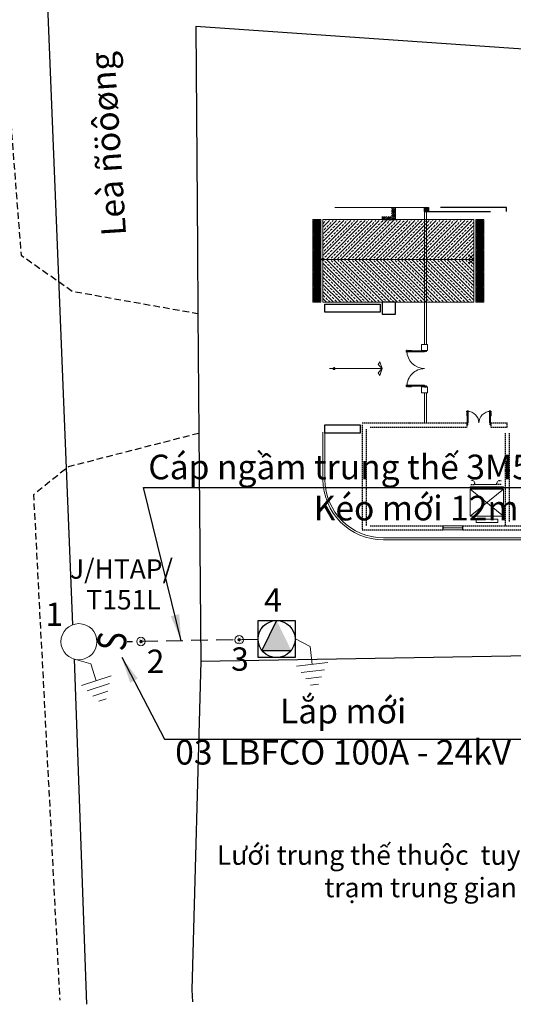
# Model space of a CAD drawing. Extents: x 421813 to 904428, y -326083 to 229483.
# Drawn here: x 619010 to 637735, y -126645 to -89344 of the extents above; entities that cross this region are included whole.
import ezdxf
from ezdxf.enums import TextEntityAlignment as Align

# ---------------------------------------------------------------- set-up
doc = ezdxf.new("R2010")
doc.units = 0
doc.header["$LTSCALE"] = 100
doc.header["$MEASUREMENT"] = 0
for name, pattern in [('CENTER', [2, 1.25, -0.25, 0.25, -0.25]), ('DASHED', [0.75, 0.5, -0.25]), ('HIDDEN', [9.525, 6.35, -3.175])]:
    doc.linetypes.add(name, pattern=pattern)
doc.layers.get('0').update_dxf_attribs({"linetype": 'CONTINUOUS'})
for name, color, linetype, lineweight in [('A_DOOR', 4, 'CONTINUOUS', 18), ('A_FINE', 9, 'CONTINUOUS', 15), ('A_FURN', 251, 'CONTINUOUS', 15), ('A_GRID', 253, 'CENTER', 13), ('A_HATCH1', 8, 'CONTINUOUS', 13), ('A_HIDDEN', 9, 'HIDDEN', 15), ('A_MEDIUM', 2, 'CONTINUOUS', 25), ('A_SYMBOL', 3, 'CONTINUOUS', 20), ('A_WALL', 1, 'CONTINUOUS', 50), ('CAPNGAM', 170, 'HIDDEN', 40), ('DAY-TT', 1, 'CONTINUOUS', 30), ('GHICHU', 1, 'CONTINUOUS', 0), ('Level 10', 7, 'CONTINUOUS', 0), ('Level 22', 7, 'CONTINUOUS', 0), ('nen', 8, 'CONTINUOUS', 5), ('TRU', 30, 'CONTINUOUS', 9)]:
    doc.layers.add(name, color=color, linetype=linetype, lineweight=lineweight)
doc.layers.add('diem_td', color=2, linetype='CONTINUOUS')
doc.layers.add('toa-do', color=4, linetype='CONTINUOUS')
doc.styles.add('CHU-NTB', font='VNI-Helve-Condense.TTF', dxfattribs={"height": 1200})
doc.styles.add('Romans', font='ARIAL_0.TTF', dxfattribs={"width": 0.8})
doc.styles.add('Vavon', font='VNI-Avo.TTF')
doc.styles.add('VHELVEB', font='VNI-Helve-Bold.TTF')
doc.dimstyles.new('KT-100', dxfattribs={"dimtxt": 1200, "dimasz": 1000, "dimexe": 300, "dimexo": 100, "dimgap": 200, "dimtad": 1, "dimdec": 0, "dimlfac": 0.1, "dimzin": 0, "dimdsep": 46, "dimtxsty": 'CHU-NTB', "dimcen": 0.09, "dimclrd": 104, "dimclre": 104, "dimclrt": 1, "dimadec": 0, "dimazin": 0, "dimtfac": 1, "dimtdec": 0, "dimtix": 1, "dimtmove": 2, "dimatfit": 3, "dimfxl": 0, "dimtolj": 1, "dimtzin": 0, "dimarcsym": 0})

# ---------------------------------------------------------------- blocks, each defined once
blk = doc.blocks.new('TiepDia')
at = {"layer": 'nen', "color": 0}
for p, q in [((1886263, -114737), (1887822, -113686)), ((1886263, -116749), (1886263, -114737)), ((1884501, -116749), (1888026, -116749)), ((1884942, -117512), (1887585, -117512)), ((1885382, -118275), (1887145, -118275)), ((1885823, -119038), (1886704, -119038))]:
    blk.add_line(p, q, dxfattribs=at)
blk = doc.blocks.new('JHYJY')
for points in [[(0, 0), (-673, 261), (-408, 409), (0, 0)], [(0, 0), (673, 261), (408, 409), (0, 0)]]:
    blk.add_lwpolyline(points)
blk = doc.blocks.new('RANHTHOAT')
at = {"layer": 'A_FINE'}
for points in [[(-400, -25), (0, -25), (0, 725), (-400, 725)], [(-350, 25), (-50, 25), (-50, 675), (-350, 675)], [(-350, 470), (-350, 463), (-50, 463), (-50, 470)], [(-350, 262), (-350, 255), (-50, 255), (-50, 262)]]:
    blk.add_lwpolyline(points, close=True, dxfattribs=at)
for points in [[(-304, 675), (-304, 470), (-297, 470), (-297, 675)], [(-254, 675), (-254, 470), (-247, 470), (-247, 675)], [(-204, 675), (-204, 470), (-197, 470), (-197, 675)], [(-154, 675), (-154, 470), (-147, 470), (-147, 675)], [(-104, 675), (-104, 470), (-97, 470), (-97, 675)], [(-297, 262), (-297, 463), (-304, 463), (-304, 262)], [(-297, 25), (-297, 255), (-304, 255), (-304, 25)], [(-247, 262), (-247, 463), (-254, 463), (-254, 262)], [(-247, 25), (-247, 255), (-254, 255), (-254, 25)], [(-197, 262), (-197, 463), (-204, 463), (-204, 262)], [(-197, 25), (-197, 255), (-204, 255), (-204, 25)], [(-147, 262), (-147, 463), (-154, 463), (-154, 262)], [(-147, 25), (-147, 255), (-154, 255), (-154, 25)], [(-97, 262), (-97, 463), (-104, 463), (-104, 262)], [(-97, 25), (-97, 255), (-104, 255), (-104, 25)]]:
    blk.add_lwpolyline(points, dxfattribs=at)
blk = doc.blocks.new('A$C3436441D')
blk.add_hatch(color=256).paths.add_polyline_path([(428, 554), (-700, 0), (428, -554)])
for p, q in [((428, -554), (428, 554)), ((-700, 0), (428, -554))]:
    blk.add_line(p, q)
blk.add_lwpolyline([(-700, -700), (-700, 700), (700, 700), (700, -700)], close=True)
blk.add_circle((0, 0), 700)

msp = doc.modelspace()

# ---------------------------------------------------------------- hatches: boundary and pattern name
at = {"layer": 'A_HATCH1'}
h = msp.add_hatch(dxfattribs=at)
h.set_pattern_fill('ANSI33,_O', color=256, scale=860160)
h.set_pattern_definition([(45, (208682.59, -203416.22), (-134.87997, 134.87997), []), (45, (208817.47, -203416.22), (-134.87997, 134.87997), [95.37454, -47.68727])])
h.paths.add_polyline_path([(636237.4, -96954.2), (630515, -96954.2), (630515, -98423), (636237.4, -98423)])
h = msp.add_hatch(dxfattribs=at)
h.set_pattern_fill('ANSI33,_O', color=256, scale=860160)
h.set_pattern_definition([(315, (208682.59, 6570.3), (-134.87997, -134.87997), []), (315, (208817.47, 6570.3), (-134.87997, -134.87997), [95.37454, -47.68727])])
h.paths.add_polyline_path([(630515, -100044.3), (630515, -98423), (636237.4, -98423), (636237.4, -100044.3)])
at = {"layer": 'A_WALL', "linetype": 'DASHED', "lineweight": -2, "ltscale": 50}
msp.add_hatch(color=5, dxfattribs=at).paths.add_polyline_path([(634368.1, -96458.2), (634520.8, -96458.2), (634520.8, -96610.8), (634368.1, -96610.8)])

# ---------------------------------------------------------------- linework, layer by layer
at = {"linetype": 'HIDDEN', "ltscale": 50}
for p, q in [((633109.1, -96499.7), (633150.6, -96458.2)), ((633109.1, -96567.1), (633218, -96458.2)), ((633109.1, -96634.6), (633261.7, -96482)), ((633109.1, -96702), (633261.7, -96549.4)), ((632765.8, -96843), (632807.2, -96801.6)), ((632765.8, -96910.5), (632874.7, -96801.6)), ((632827.7, -96916), (632942.1, -96801.6)), ((632895.1, -96916), (633009.6, -96801.6)), ((632962.6, -96916), (633077, -96801.6)), ((633030, -96916), (633261.7, -96684.3)), ((633097.4, -96916), (633261.7, -96751.7)), ((633109.1, -96769.4), (633261.7, -96616.8)), ((633164.9, -96916), (633261.7, -96819.2)), ((633232.3, -96916), (633261.7, -96886.6)), ((630591.3, -100120.6), (632689.5, -100120.6)), ((630591.3, -100425.8), (630591.3, -100120.6)), ((632689.5, -100120.6), (632689.5, -100425.8)), ((632689.5, -100425.8), (630591.3, -100425.8)), ((630591.3, -104698.6), (631926.5, -104698.6)), ((630591.3, -105003.8), (630591.3, -104698.6)), ((631926.5, -104698.6), (631926.5, -105003.8)), ((631926.5, -105003.8), (630591.3, -105003.8))]:
    msp.add_line(p, q, dxfattribs=at)
at = {"color": 0, "lineweight": 5}
for centre in [(623611.8, -112901.4), (627335, -112833.8)]:
    msp.add_circle(centre, 160.9, dxfattribs=at)
at = {"layer": 'A_DOOR', "ltscale": 50}
for p, q in [((630515, -100044.3), (630515, -96916)), ((630515, -96916), (636237.4, -96916)), ((636237.4, -96916), (636237.4, -100044.3)), ((636237.4, -100044.3), (630515, -100044.3))]:
    msp.add_line(p, q, dxfattribs=at)
at = {"layer": 'A_DOOR'}
for p, q in [((634360.5, -101646.6), (634360.5, -96610.8)), ((634368.1, -96610.8), (634368.1, -101646.6)), ((634444.4, -101646.6), (634444.4, -96610.8)), ((634482.5, -101646.6), (634253.6, -101646.6)), ((634253.6, -101646.6), (634253.6, -101875.5)), ((634482.5, -101875.5), (634482.5, -101646.6)), ((633700.5, -101894.6), (633662.3, -101894.6)), ((633700.5, -101932.7), (633662.3, -101932.7)), ((633700.5, -101894.6), (633700.5, -101856.4)), ((633700.5, -101894.6), (633792, -101894.6)), ((633700.5, -101932.7), (633700.5, -101894.6)), ((633792, -101932.7), (633700.5, -101932.7)), ((633739.3, -101873), (633868.7, -101873)), ((633739.3, -101894.6), (633739.3, -101873)), ((633739.3, -101894.6), (633760.9, -101894.6)), ((633760.9, -101877.3), (633868.7, -101877.3)), ((633760.9, -101894.6), (633760.9, -101877.3)), ((633774.6, -101894.6), (634276.5, -101894.6)), ((633792, -101894.6), (633792, -101932.7)), ((634276.5, -101913.7), (633792, -101913.7)), ((633792, -101932.7), (634276.5, -101932.7)), ((633868.7, -101877.3), (633868.7, -101873)), ((634253.6, -101875.5), (634482.5, -101875.5)), ((634368.1, -101894.6), (634276.5, -101894.6)), ((634276.5, -101894.6), (634276.5, -101932.7)), ((634276.5, -101932.7), (634368.1, -101932.7)), ((634368.1, -101875.5), (634444.4, -101875.5)), ((634368.1, -101894.6), (634368.1, -101875.5)), ((634406.2, -101894.6), (634368.1, -101894.6)), ((634368.1, -101932.7), (634368.1, -101894.6)), ((634406.2, -101913.7), (634406.2, -101894.6)), ((634444.4, -101913.7), (634406.2, -101913.7)), ((634444.4, -101875.5), (634444.4, -101913.7)), ((633700.5, -103191.7), (633662.3, -103191.7)), ((633700.5, -103229.8), (633662.3, -103229.8)), ((633700.5, -103191.7), (633700.5, -103229.8)), ((633792, -103191.7), (633700.5, -103191.7)), ((633700.5, -103229.8), (633792, -103229.8)), ((633700.5, -103229.8), (633700.5, -103268)), ((633739.3, -103229.8), (633760.9, -103229.8)), ((633739.3, -103229.8), (633739.3, -103251.4)), ((633739.3, -103251.4), (633868.7, -103251.4)), ((633760.9, -103229.8), (633760.9, -103247.1)), ((633760.9, -103247.1), (633868.7, -103247.1)), ((633774.6, -103229.8), (634276.5, -103229.8)), ((633792, -103191.7), (634276.5, -103191.7)), ((633792, -103229.8), (633792, -103191.7)), ((634276.5, -103210.8), (633792, -103210.8)), ((633868.7, -103247.1), (633868.7, -103251.4)), ((634482.5, -103248.9), (634253.6, -103248.9)), ((634253.6, -103248.9), (634253.6, -103477.8)), ((634276.5, -103191.7), (634368.1, -103191.7)), ((634276.5, -103229.8), (634276.5, -103191.7)), ((634368.1, -103229.8), (634276.5, -103229.8)), ((634368.1, -103191.7), (634368.1, -103229.8)), ((634368.1, -103229.8), (634368.1, -103248.9)), ((634406.2, -103229.8), (634368.1, -103229.8)), ((634368.1, -103248.9), (634444.4, -103248.9)), ((634406.2, -103210.8), (634406.2, -103229.8)), ((634444.4, -103210.8), (634406.2, -103210.8)), ((634444.4, -103248.9), (634444.4, -103210.8)), ((634482.5, -103477.8), (634482.5, -103248.9)), ((634253.6, -103477.8), (634482.5, -103477.8)), ((634360.5, -104622.3), (634360.5, -103477.8)), ((634368.1, -104622.3), (634368.1, -103477.8)), ((634444.4, -104622.3), (634444.4, -103477.8)), ((635989.5, -104183.6), (635951.3, -104183.6)), ((635967.9, -104222.4), (635967.9, -104351.8)), ((635989.5, -104222.4), (635967.9, -104222.4)), ((635972.2, -104351.8), (635967.9, -104351.8)), ((635972.2, -104244), (635972.2, -104351.8)), ((635989.5, -104244), (635972.2, -104244)), ((635989.5, -104183.6), (635989.5, -104145.4)), ((635989.5, -104183.6), (635989.5, -104275.1)), ((636027.6, -104183.6), (635989.5, -104183.6)), ((635989.5, -104222.4), (635989.5, -104244)), ((635989.5, -104257.7), (635989.5, -104530.7)), ((635989.5, -104275.1), (636027.6, -104275.1)), ((636008.5, -104530.7), (636008.5, -104275.1)), ((636027.6, -104183.6), (636027.6, -104145.4)), ((636027.6, -104275.1), (636027.6, -104183.6)), ((636027.6, -104275.1), (636027.6, -104530.7)), ((636828.8, -104183.6), (636828.8, -104145.4)), ((636828.8, -104183.6), (636866.9, -104183.6)), ((636828.8, -104275.1), (636828.8, -104183.6)), ((636828.8, -104275.1), (636828.8, -104530.7)), ((636866.9, -104275.1), (636828.8, -104275.1)), ((636847.8, -104530.7), (636847.8, -104275.1)), ((636866.9, -104183.6), (636866.9, -104145.4)), ((636866.9, -104183.6), (636866.9, -104275.1)), ((636866.9, -104183.6), (636905.1, -104183.6)), ((636866.9, -104222.4), (636866.9, -104244)), ((636866.9, -104222.4), (636888.5, -104222.4)), ((636866.9, -104244), (636884.2, -104244)), ((636866.9, -104257.7), (636866.9, -104530.7)), ((636884.2, -104244), (636884.2, -104351.8)), ((636884.2, -104351.8), (636888.5, -104351.8)), ((636888.5, -104222.4), (636888.5, -104351.8)), ((635970.4, -104622.3), (635970.4, -104698.6)), ((635989.5, -104622.3), (635970.4, -104622.3)), ((635970.4, -104698.6), (636008.5, -104698.6)), ((635989.5, -104622.3), (635989.5, -104530.7)), ((635989.5, -104530.7), (636027.6, -104530.7)), ((635989.5, -104660.5), (635989.5, -104622.3)), ((636027.6, -104622.3), (635989.5, -104622.3)), ((636008.5, -104660.5), (635989.5, -104660.5)), ((636008.5, -104698.6), (636008.5, -104660.5)), ((636027.6, -104530.7), (636027.6, -104622.3)), ((636828.8, -104530.7), (636828.8, -104622.3)), ((636866.9, -104530.7), (636828.8, -104530.7)), ((636828.8, -104622.3), (636866.9, -104622.3)), ((636847.8, -104660.5), (636866.9, -104660.5)), ((636847.8, -104698.6), (636847.8, -104660.5)), ((636886, -104698.6), (636847.8, -104698.6)), ((636866.9, -104622.3), (636866.9, -104530.7)), ((636866.9, -104622.3), (636886, -104622.3)), ((636866.9, -104660.5), (636866.9, -104622.3)), ((636886, -104622.3), (636886, -104698.6)), ((635817.8, -108513.6), (635054.8, -108513.6)), ((635054.8, -108513.6), (635054.8, -108666.2)), ((635817.8, -108666.2), (635817.8, -108513.6)), ((635054.8, -108589.9), (635817.8, -108589.9)), ((635054.8, -108666.2), (635817.8, -108666.2))]:
    msp.add_line(p, q, dxfattribs=at)
at = {"layer": 'A_FINE'}
msp.add_line((632765.8, -96458.2), (634368.1, -96458.2), dxfattribs=at)
at = {"layer": 'A_FURN'}
for p, q in [((636097.9, -107039.8), (637361.3, -107039.8)), ((636097.9, -107095.2), (636097.9, -107039.8)), ((636274.1, -106949.5), (637114.9, -106949.5)), ((636579.3, -107095.2), (636579.3, -107039.8)), ((637361.3, -107039.8), (637361.3, -107095.2)), ((637361.3, -107095.2), (636097.9, -107095.2)), ((637361.3, -107133), (636097.9, -107133)), ((636097.9, -107133), (636097.9, -108155.8)), ((637361.3, -108155.8), (637361.3, -107133)), ((636097.9, -108155.8), (637361.3, -108155.8)), ((636329.3, -108271.6), (637148.1, -108271.6)), ((636329.3, -108393), (636329.3, -108271.6)), ((637148.1, -108393), (636329.3, -108393)), ((637148.1, -108271.6), (637148.1, -108393))]:
    msp.add_line(p, q, dxfattribs=at)
at = {"layer": 'A_GRID', "ltscale": 800}
msp.add_line((630969.5, -96458.2), (633261.7, -96458.2), dxfattribs=at)
at = {"layer": 'A_HATCH1', "ltscale": 50}
for p, q in [((630515, -104965.7), (630515, -106758.7)), ((630591.3, -104965.7), (630591.3, -106758.7)), ((632804, -108971.4), (657181.7, -108971.4)), ((632804, -109047.7), (657181.7, -109047.7))]:
    msp.add_line(p, q, dxfattribs=at)
for radius in [2289, 2212.7]:
    msp.add_arc((632804, -106758.7), radius, 180, 270, dxfattribs=at)
at = {"layer": 'A_HATCH1'}
for centre, major_axis, start_param, end_param in [((634368.1, -101894.6), (472.1, 472.1), 2.3561945, 3.9269908), ((634368.1, -103229.8), (-472.1, 472.1), -0.7853982, 0.7853982)]:
    msp.add_ellipse(centre, major_axis=major_axis, ratio=1, start_param=start_param, end_param=end_param, dxfattribs=at)
at = {"layer": 'A_HATCH1', "extrusion": (0, 0, -1)}
for centre, major_axis, start_param, end_param in [((635989.5, -104622.3), (310.2, 310.2), -0.7853982, 0.7853982), ((636866.9, -104622.3), (-310.2, 310.2), 5.4977871, 7.0685835)]:
    msp.add_ellipse(centre, major_axis=major_axis, ratio=1, start_param=start_param, end_param=end_param, dxfattribs=at)
at = {"layer": 'A_HIDDEN', "ltscale": 1000}
for p, q in [((636097.9, -108155.8), (637361.3, -107133)), ((636097.9, -107133), (637361.3, -108155.8))]:
    msp.add_line(p, q, dxfattribs=at)
at = {"layer": 'A_MEDIUM'}
for p, q in [((634368.1, -101875.5), (634444.4, -101875.5)), ((634368.1, -103248.9), (634444.4, -103248.9))]:
    msp.add_line(p, q, dxfattribs=at)
at = {"layer": 'A_SYMBOL'}
for p, q in [((636237.4, -98423), (630165.9, -98423)), ((636237.4, -98423), (636029.3, -98248.8)), ((636237.4, -98423), (636029.3, -98575.1)), ((630762.7, -102562.2), (632765.8, -102562.2))]:
    msp.add_line(p, q, dxfattribs=at)
for centre, major_axis, start_param, end_param in [((630515, -98423), (-27, 27), -0.7853982, 2.3561945), ((630515, -98423), (27, 27), 3.9269908, 7.0685835), ((630934.6, -102562.2), (-27, 27), -0.7853982, 2.3561945), ((630934.6, -102562.2), (27, 27), 3.9269908, 7.0685835)]:
    msp.add_ellipse(centre, major_axis=major_axis, ratio=1, start_param=start_param, end_param=end_param, dxfattribs=at)
at = {"layer": 'A_WALL', "color": 5, "linetype": 'DASHED', "lineweight": -2, "ltscale": 50}
for p, q in [((633261.7, -96916), (633261.7, -96458.2)), ((637477.3, -96458.2), (634368.1, -96458.2)), ((634368.1, -96458.2), (634368.1, -96610.8)), ((634368.1, -96458.2), (634520.8, -96458.2)), ((634368.1, -96610.8), (634368.1, -96458.2)), ((634520.8, -96458.2), (634520.8, -96610.8)), ((637477.3, -96610.8), (637477.3, -96458.2)), ((632765.8, -96801.6), (632765.8, -96916)), ((632765.8, -96916), (633261.7, -96916)), ((634368.1, -96610.8), (637477.3, -96610.8)), ((634520.8, -96610.8), (634368.1, -96610.8)), ((633261.7, -100044.3), (632765.8, -100044.3)), ((632765.8, -100044.3), (632765.8, -100502.1)), ((633261.7, -100502.1), (633261.7, -100044.3)), ((632765.8, -100502.1), (633261.7, -100502.1))]:
    msp.add_line(p, q, dxfattribs=at)
at = {"layer": 'A_WALL', "color": 5, "linetype": 'DASHED', "lineweight": -2}
for p, q in [((632002.8, -104622.3), (635970.4, -104622.3)), ((632002.8, -104698.6), (632002.8, -104698.6)), ((632002.8, -104698.6), (632002.8, -108666.2)), ((632308, -104774.9), (635970.4, -104774.9)), ((635970.4, -104622.3), (635970.4, -104774.9)), ((636886, -104622.3), (636886, -104774.9)), ((636886, -104622.3), (637496.4, -104622.3)), ((636886, -104774.9), (637496.4, -104774.9)), ((637496.4, -104774.9), (637496.4, -104622.3)), ((632155.4, -104851.2), (632155.4, -104851.2)), ((632155.4, -104851.2), (632155.4, -108513.6)), ((637420.1, -105003.8), (637420.1, -108513.6)), ((637572.7, -105003.8), (637572.7, -108361)), ((636199.3, -106797), (636123, -106797)), ((636123, -106949.5), (636275.6, -106949.5)), ((636275.6, -106873.3), (636199.3, -106797)), ((636275.6, -106949.5), (636275.6, -106873.3)), ((637114.9, -106873.3), (637191.2, -106797)), ((637114.9, -106949.5), (637114.9, -106873.3)), ((637267.5, -106949.5), (637114.9, -106949.5)), ((637267.5, -106949.5), (637114.9, -106949.5)), ((637191.2, -106797), (637267.5, -106797)), ((632155.4, -108513.6), (632155.4, -108513.6)), ((632308, -108513.6), (635054.8, -108513.6)), ((635054.8, -108513.6), (635054.8, -108666.2)), ((635817.8, -108666.2), (635817.8, -108513.6)), ((635817.8, -108513.6), (639175, -108513.6)), ((632002.8, -108666.2), (632765.8, -108666.2)), ((632765.8, -108666.2), (635054.8, -108666.2)), ((635817.8, -108666.2), (639175, -108666.2))]:
    msp.add_line(p, q, dxfattribs=at)
at = {"layer": 'CAPNGAM', "color": 6, "lineweight": 30}
msp.add_line((628055.2, -112820.7), (623085, -112910.9), dxfattribs=at)
at = {"layer": 'DAY-TT', "color": 1, "lineweight": -2, "ltscale": 20}
for p, q in [((621023.2, -112265.6), (620055.1, -88255.8)), ((621554.3, -126645.1), (621095.5, -113571.3))]:
    msp.add_line(p, q, dxfattribs=at)
at = {"layer": 'GHICHU', "color": 7, "lineweight": -3}
msp.add_lwpolyline([(621323.6, -120072, 0, 294.9, 0), (622033, -120272.9, 0, 0, 0), (627217.4, -121740.9, 0, 0, 0), (645122.3, -121740.9, 0, 0, 0)], format="xyseb", dxfattribs=at)
at = {"layer": 'Level 10', "color": 4, "linetype": 'Continuous', "lineweight": -3, "flags": 128}
for points in [[(668425.3, -92555.2), (625692.6, -89606), (625751.5, -98003.7), (625766.3, -100473.5), (625803.2, -105015.2), (625876.9, -113648.7)], [(625876.9, -113648.7), (641315.5, -113375.9)], [(625876.9, -113648.7), (625537.7, -126101.4)], [(625537.7, -126101.4), (625567.2, -126552.5)]]:
    msp.add_lwpolyline(points, dxfattribs=at)
at = {"layer": 'Level 22', "color": 3, "linetype": 'DASHED', "lineweight": -3, "ltscale": 5, "flags": 128}
for points in [[(618179.7, -86922.3), (619064.4, -98269.1), (621018.2, -99633), (625766.3, -100473.5)], [(625803.2, -105015.2), (620856, -106283.3), (619536.3, -107345), (620529.4, -126487.6)]]:
    msp.add_lwpolyline(points, dxfattribs=at)
at = {"layer": 'nen', "color": 0, "lineweight": 5}
for points in [[(623611.8, -112948.2), (623656.4, -112915.9), (623639.4, -112863.5), (623584.3, -112863.5), (623567.3, -112915.9)], [(627335, -112880.6), (627379.6, -112848.3), (627362.5, -112795.9), (627307.5, -112795.9), (627290.5, -112848.3)]]:
    msp.add_lwpolyline(points, close=True, dxfattribs=at)
for centre in [(623611.8, -112901.4), (627335, -112833.8)]:
    msp.add_circle(centre, 46.8, dxfattribs=at)
at = {"layer": 'toa-do', "color": 7, "lineweight": -3}
for p in [(623611.8, -112901.4), (627335, -112833.8)]:
    msp.add_point(p, dxfattribs=at)
at = {"layer": 'TRU', "ltscale": 20}
msp.add_circle((621258.5, -112907.4), 683.6, dxfattribs=at)

# ---------------------------------------------------------------- block references
at = {"ltscale": 20, "rotation": 270}
msp.add_blockref('A$C3436441D', (628755.6, -112808), dxfattribs=at)
at = {"layer": 'A_FURN', "extrusion": (0, 0, -1), "xscale": 0.7629963574290741, "yscale": 0.7629963684084942, "zscale": -0.7629963264000004}
for p in [(-630133.5, -97469.2), (-630133.5, -98041.5), (-630133.5, -98613.7)]:
    msp.add_blockref('RANHTHOAT', p, dxfattribs=at)
at = {"layer": 'A_FURN', "xscale": 0.7629963574290741, "yscale": 0.7629963684084942, "zscale": 0.7629963264000004}
for p in [(636618.9, -97469.2), (636618.9, -98041.5), (636618.9, -98613.7)]:
    msp.add_blockref('RANHTHOAT', p, dxfattribs=at)
at = {"layer": 'A_FURN', "xscale": 0.7629963574290741, "yscale": 0.7629963684084942, "zscale": 0.7629963264000004, "rotation": 180}
for p in [(630133.5, -98346.7), (630133.5, -98918.9), (630133.5, -99491.2)]:
    msp.add_blockref('RANHTHOAT', p, dxfattribs=at)
at = {"layer": 'A_FURN', "extrusion": (0, 0, -1), "xscale": 0.7629963574290741, "yscale": 0.7629963684084942, "zscale": -0.7629963264000004, "rotation": 180}
for p in [(-636618.9, -98346.7), (-636618.9, -98918.9), (-636618.9, -99491.2)]:
    msp.add_blockref('RANHTHOAT', p, dxfattribs=at)
at = {"layer": 'A_SYMBOL', "extrusion": (0, 0, -1), "xscale": 0.3814981842042471, "yscale": 0.3814981842042471, "zscale": -0.3814981632000002, "rotation": 270}
msp.add_blockref('JHYJY', (-632765.8, -102562.2), dxfattribs=at)
at = {"layer": 'nen', "color": 0, "yscale": 0.3363412884300487, "zscale": 0.3363412377600002}
for p, xscale, rotation in [((1255999.5, -2872.2), -0.3363412939509806, 6.505565804773682), ((1212787.6, 119938.9), -0.3363412022148774, 18.0903250150972)]:
    msp.add_blockref('TiepDia', p, dxfattribs=dict(at, xscale=xscale, rotation=rotation))

# ---------------------------------------------------------------- texts
at = {"color": 2, "lineweight": -3, "style": 'Vavon'}
msp.add_text('Leà ñöôøng', height=934.28, rotation=93.68346, dxfattribs=at).set_placement((623048.5, -97509.1))
for s, p in [('J/HTAP/', (620915.8, -110522.9)), ('T151L ', (621537.9, -111688))]:
    msp.add_text(s, height=737.28, dxfattribs=at).set_placement(p)
at = {"lineweight": 20, "attachment_point": 5}
for s, insert, char_height, width in [('\\pt12610,37380;{\\fTimes New Roman|b0|i0|c0|p18;\\C2;Cáp ngầm trung thế 3M50mm2_b24kV - XLPE \\PKéo mới 12m đơn tuyến }', (637204.5, -107067.4), 934.281, 27958.058), ('\\pt1.261e+004,3.738e+004;{\\fTimes New Roman|b0|i0|c0|p18;\\C2;Lắp mới \\P03 LBFCO 100A - 24kV}', (631279.3, -116316.5), 934.281, 19288.629), ('\\pt1.261e+004,3.738e+004;{\\fTimes New Roman|b0|i0|c0|p18;\\C2;Lưới trung thế thuộc  tuyến dây Bờ Băng, trạm trung gian Nhà Bè}', (636005.3, -121606.3), 737.28, 20193.597)]:
    msp.add_mtext(s, dxfattribs=dict(at, insert=insert, char_height=char_height, width=width))
at = {"style": 'Romans', "width": 0.8, "flags": 4}
msp.add_attdef('S', text='', height=1093.1, rotation=85.23417, dxfattribs=at).set_placement((622508.3, -112889.4), align=Align.MIDDLE_CENTER)
at = {"layer": 'diem_td', "color": 6, "lineweight": -3, "style": 'VHELVEB'}
for s, p in [('4', (628284.1, -112046.7)), ('1', (619986.9, -112585.6)), ('2', (623828.3, -114370.2)), ('3', (627031.8, -114284.4))]:
    msp.add_text(s, height=884.7, dxfattribs=at).set_placement(p, align=Align.BOTTOM_LEFT)
at = {"layer": 'nen', "color": 0, "lineweight": 5, "char_height": 29.43, "attachment_point": 3}
for s, insert, width in [('{\\fTimes New Roman|b0|i0|c0|p18;CÁP NGẦM}', (623731.2, -112785.5), 242.24), ('{\\fTimes New Roman|b0|i0|c0|p18;ĐIỆN LỰC}', (623717.7, -112976.8), 212.741), ('{\\fTimes New Roman|b0|i0|c0|p18;CÁP NGẦM}', (627454.4, -112717.9), 242.24), ('{\\fTimes New Roman|b0|i0|c0|p18;ĐIỆN LỰC}', (627440.9, -112909.2), 212.741)]:
    msp.add_mtext(s, dxfattribs=dict(at, insert=insert, width=width))

# ---------------------------------------------------------------- leaders
at = {"ltscale": 10}
for points in [[(625140.8, -112873.6), (623702.4, -107062.8), (650726.8, -107062.8)], [(622881.3, -113495.8), (624501.2, -116598.6), (638335.1, -116598.6)]]:
    msp.add_leader(points, dimstyle='KT-100', override={"dimgap": 200, "dimtad": 0}, dxfattribs=at)

doc.saveas('drawing.dxf')
